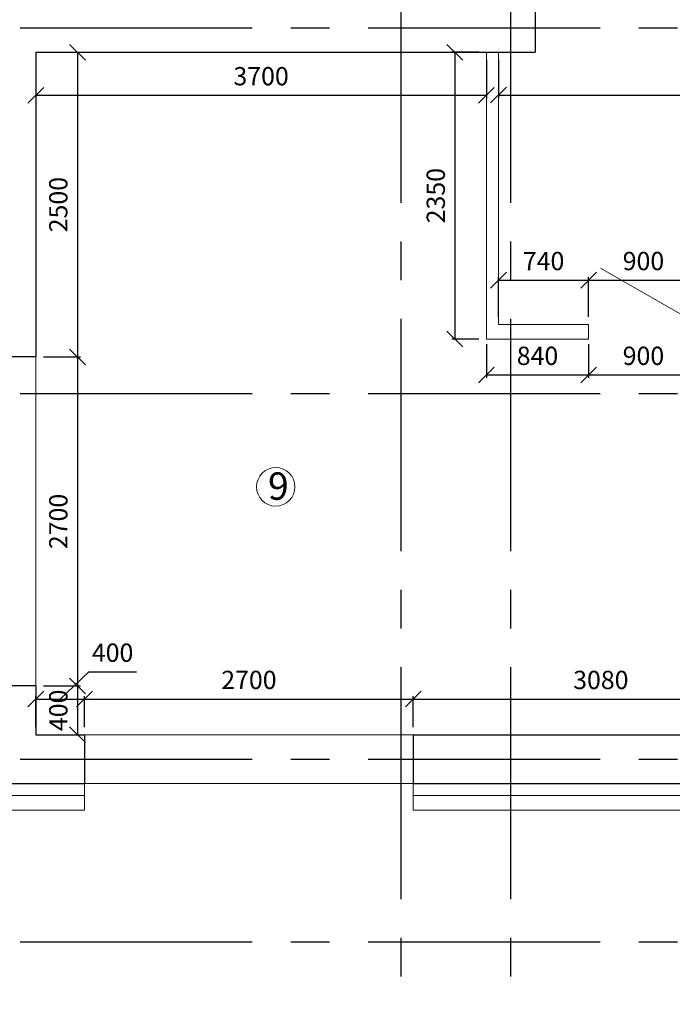
# Model space of a CAD drawing. Units: millimetres. Extents: x -845 to 12802, y -17952 to -8802.
# Drawn here: x 531 to 585, y -8998 to -8917 of the extents above; entities that cross this region are included whole.
import ezdxf

# ---------------------------------------------------------------- set-up
doc = ezdxf.new("R2010")
doc.units = ezdxf.units.MM
doc.linetypes.add('осевая2', pattern=[28.575, 19.05, -3.175, 3.175, -3.175])
doc.layers.add('Основная', color=7, linetype='Continuous', lineweight=40)
doc.layers.add('текст', color=7, linetype='Continuous', lineweight=25)
doc.styles.add('GOST 2.304', font='mipgost.ttf')
doc.dimstyles.new('The best', dxfattribs={"dimtxt": 1.5, "dimasz": 1.3, "dimexe": 0.25, "dimexo": 0.625, "dimtad": 1, "dimdec": 0, "dimlfac": 100, "dimrnd": 10, "dimtxsty": 'GOST 2.304', "dimblk": 'OBLIQUE', "dimcen": 2.5, "dimadec": 0, "dimazin": 0, "dimtfac": 1, "dimtdec": 0, "dimtmove": 1, "dimatfit": 3, "dimfxl": 1, "dimarcsym": 0})

# ---------------------------------------------------------------- blocks, each defined once
blk = doc.blocks.new('_Oblique')
at = {"color": 0, "linetype": 'ByBlock', "lineweight": -2}
blk.add_line((-0.5, -0.5), (0.5, 0.5), dxfattribs=at)
blk = doc.blocks.new('*D145')
at = {"color": 0, "lineweight": -2, "transparency": 16777216}
for p, q in [((534.337, -8973.212), (536.678, -8970.975)), ((536.678, -8970.975), (540.608, -8970.975)), ((532.337, -8975.514), (532.337, -8972.962)), ((532.337, -8973.212), (536.337, -8973.212)), ((536.337, -8975.514), (536.337, -8972.962))]:
    blk.add_line(p, q, dxfattribs=at)
at = {"layer": 'Defpoints', "color": 0, "lineweight": 15, "transparency": 16777216}
for p in [(536.337, -8973.212), (532.337, -8976.139), (536.337, -8976.139)]:
    blk.add_point(p, dxfattribs=at)
at = {"color": 0, "lineweight": -2, "transparency": 16777216, "xscale": 1.3, "yscale": 1.3, "zscale": 1.3, "rotation": 180}
blk.add_blockref('_Oblique', (532.337, -8973.212), dxfattribs=at)
at = {"color": 0, "lineweight": -2, "transparency": 16777216, "xscale": 1.3, "yscale": 1.3, "zscale": 1.3}
blk.add_blockref('_Oblique', (536.337, -8973.212), dxfattribs=at)
at = {"color": 0, "lineweight": 15, "transparency": 16777216, "insert": (538.643, -8969.6), "char_height": 1.5, "attachment_point": 5, "style": 'GOST 2.304'}
blk.add_mtext('400', dxfattribs=at)
blk = doc.blocks.new('*D146')
at = {"color": 0, "lineweight": -2, "transparency": 16777216}
for p, q in [((536.337, -8975.514), (536.337, -8972.962)), ((536.337, -8973.212), (563.337, -8973.212)), ((563.337, -8975.514), (563.337, -8972.962))]:
    blk.add_line(p, q, dxfattribs=at)
at = {"layer": 'Defpoints', "color": 0, "lineweight": 15, "transparency": 16777216}
for p in [(563.337, -8973.212), (536.337, -8976.139), (563.337, -8976.139)]:
    blk.add_point(p, dxfattribs=at)
at = {"color": 0, "lineweight": -2, "transparency": 16777216, "xscale": 1.3, "yscale": 1.3, "zscale": 1.3, "rotation": 180}
blk.add_blockref('_Oblique', (536.337, -8973.212), dxfattribs=at)
at = {"color": 0, "lineweight": -2, "transparency": 16777216, "xscale": 1.3, "yscale": 1.3, "zscale": 1.3}
blk.add_blockref('_Oblique', (563.337, -8973.212), dxfattribs=at)
at = {"color": 0, "lineweight": 15, "transparency": 16777216, "insert": (549.837, -8971.837), "char_height": 1.5, "attachment_point": 5, "style": 'GOST 2.304'}
blk.add_mtext('2700', dxfattribs=at)
blk = doc.blocks.new('*D142')
at = {"color": 0, "lineweight": -2, "transparency": 16777216}
for p, q in [((532.337, -8920.764), (532.337, -8923.92)), ((569.337, -8920.764), (569.337, -8923.92)), ((532.337, -8923.67), (569.337, -8923.67))]:
    blk.add_line(p, q, dxfattribs=at)
at = {"layer": 'Defpoints', "color": 0, "lineweight": 15, "transparency": 16777216}
for p in [(532.337, -8920.139), (569.337, -8920.139), (569.337, -8923.67)]:
    blk.add_point(p, dxfattribs=at)
at = {"color": 0, "lineweight": -2, "transparency": 16777216, "xscale": 1.3, "yscale": 1.3, "zscale": 1.3, "rotation": 180}
blk.add_blockref('_Oblique', (532.337, -8923.67), dxfattribs=at)
at = {"color": 0, "lineweight": -2, "transparency": 16777216, "xscale": 1.3, "yscale": 1.3, "zscale": 1.3}
blk.add_blockref('_Oblique', (569.337, -8923.67), dxfattribs=at)
at = {"color": 0, "lineweight": 15, "transparency": 16777216, "insert": (550.837, -8922.295), "char_height": 1.5, "attachment_point": 5, "style": 'GOST 2.304'}
blk.add_mtext('3700', dxfattribs=at)
blk = doc.blocks.new('*D111')
at = {"color": 0, "lineweight": -2, "transparency": 16777216}
for p, q in [((532.962, -8920.139), (536.004, -8920.139)), ((535.754, -8920.139), (535.754, -8945.139)), ((532.962, -8945.139), (536.004, -8945.139))]:
    blk.add_line(p, q, dxfattribs=at)
at = {"layer": 'Defpoints', "color": 0, "lineweight": 15, "transparency": 16777216}
for p in [(532.337, -8920.139), (532.337, -8945.139), (535.754, -8945.139)]:
    blk.add_point(p, dxfattribs=at)
at = {"color": 0, "lineweight": -2, "transparency": 16777216, "xscale": 1.3, "yscale": 1.3, "zscale": 1.3}
for p, rotation in [((535.754, -8920.139), 90), ((535.754, -8945.139), 270)]:
    blk.add_blockref('_Oblique', p, dxfattribs=dict(at, rotation=rotation))
at = {"color": 0, "lineweight": 15, "transparency": 16777216, "insert": (534.379, -8932.639), "char_height": 1.5, "attachment_point": 5, "rotation": 90, "style": 'GOST 2.304'}
blk.add_mtext('2500', dxfattribs=at)
blk = doc.blocks.new('*D112')
at = {"color": 0, "lineweight": -2, "transparency": 16777216}
for p, q in [((532.962, -8945.139), (536.004, -8945.139)), ((535.754, -8945.139), (535.754, -8972.139)), ((532.962, -8972.139), (536.004, -8972.139))]:
    blk.add_line(p, q, dxfattribs=at)
at = {"layer": 'Defpoints', "color": 0, "lineweight": 15, "transparency": 16777216}
for p in [(532.337, -8945.139), (532.337, -8972.139), (535.754, -8972.139)]:
    blk.add_point(p, dxfattribs=at)
at = {"color": 0, "lineweight": -2, "transparency": 16777216, "xscale": 1.3, "yscale": 1.3, "zscale": 1.3}
for p, rotation in [((535.754, -8945.139), 90), ((535.754, -8972.139), 270)]:
    blk.add_blockref('_Oblique', p, dxfattribs=dict(at, rotation=rotation))
at = {"color": 0, "lineweight": 15, "transparency": 16777216, "insert": (534.379, -8958.639), "char_height": 1.5, "attachment_point": 5, "rotation": 90, "style": 'GOST 2.304'}
blk.add_mtext('2700', dxfattribs=at)
blk = doc.blocks.new('*D113')
at = {"color": 0, "lineweight": -2, "transparency": 16777216}
for p, q in [((532.962, -8972.139), (536.004, -8972.139)), ((535.754, -8972.139), (535.754, -8976.139)), ((532.962, -8976.139), (536.004, -8976.139))]:
    blk.add_line(p, q, dxfattribs=at)
at = {"layer": 'Defpoints', "color": 0, "lineweight": 15, "transparency": 16777216}
for p in [(532.337, -8972.139), (532.337, -8976.139), (535.754, -8976.139)]:
    blk.add_point(p, dxfattribs=at)
at = {"color": 0, "lineweight": -2, "transparency": 16777216, "xscale": 1.3, "yscale": 1.3, "zscale": 1.3}
for p, rotation in [((535.754, -8972.139), 90), ((535.754, -8976.139), 270)]:
    blk.add_blockref('_Oblique', p, dxfattribs=dict(at, rotation=rotation))
at = {"color": 0, "lineweight": 15, "transparency": 16777216, "insert": (534.379, -8974.139), "char_height": 1.5, "attachment_point": 5, "rotation": 90, "style": 'GOST 2.304'}
blk.add_mtext('400', dxfattribs=at)
blk = doc.blocks.new('*D167')
at = {"color": 0, "lineweight": -2, "transparency": 16777216}
for p, q in [((568.712, -8920.139), (566.501, -8920.139)), ((566.751, -8920.139), (566.751, -8943.669)), ((568.712, -8943.669), (566.501, -8943.669))]:
    blk.add_line(p, q, dxfattribs=at)
at = {"layer": 'Defpoints', "color": 0, "lineweight": 15, "transparency": 16777216}
for p in [(569.337, -8920.139), (566.751, -8943.669), (569.337, -8943.669)]:
    blk.add_point(p, dxfattribs=at)
at = {"color": 0, "lineweight": -2, "transparency": 16777216, "xscale": 1.3, "yscale": 1.3, "zscale": 1.3}
for p, rotation in [((566.751, -8920.139), 90), ((566.751, -8943.669), 270)]:
    blk.add_blockref('_Oblique', p, dxfattribs=dict(at, rotation=rotation))
at = {"color": 0, "lineweight": 15, "transparency": 16777216, "insert": (565.376, -8931.904), "char_height": 1.5, "attachment_point": 5, "rotation": 90, "style": 'GOST 2.304'}
blk.add_mtext('2350', dxfattribs=at)
blk = doc.blocks.new('*D179')
at = {"color": 0, "lineweight": -2, "transparency": 16777216}
for p, q in [((563.337, -8975.514), (563.337, -8972.962)), ((563.337, -8973.212), (594.137, -8973.212)), ((594.137, -8975.514), (594.137, -8972.962))]:
    blk.add_line(p, q, dxfattribs=at)
at = {"layer": 'Defpoints', "color": 0, "lineweight": 15, "transparency": 16777216}
for p in [(594.137, -8973.212), (563.337, -8976.139), (594.137, -8976.139)]:
    blk.add_point(p, dxfattribs=at)
at = {"color": 0, "lineweight": -2, "transparency": 16777216, "xscale": 1.3, "yscale": 1.3, "zscale": 1.3, "rotation": 180}
blk.add_blockref('_Oblique', (563.337, -8973.212), dxfattribs=at)
at = {"color": 0, "lineweight": -2, "transparency": 16777216, "xscale": 1.3, "yscale": 1.3, "zscale": 1.3}
blk.add_blockref('_Oblique', (594.137, -8973.212), dxfattribs=at)
at = {"color": 0, "lineweight": 15, "transparency": 16777216, "insert": (578.737, -8971.837), "char_height": 1.5, "attachment_point": 5, "style": 'GOST 2.304'}
blk.add_mtext('3080', dxfattribs=at)
blk = doc.blocks.new('*D180')
at = {"color": 0, "lineweight": -2, "transparency": 16777216}
for p, q in [((577.737, -8941.844), (577.737, -8938.589)), ((577.737, -8938.839), (586.737, -8938.839)), ((586.737, -8941.844), (586.737, -8938.589))]:
    blk.add_line(p, q, dxfattribs=at)
at = {"layer": 'Defpoints', "color": 0, "lineweight": 15, "transparency": 16777216}
for p in [(586.737, -8938.839), (577.737, -8942.469), (586.737, -8942.469)]:
    blk.add_point(p, dxfattribs=at)
at = {"color": 0, "lineweight": -2, "transparency": 16777216, "xscale": 1.3, "yscale": 1.3, "zscale": 1.3, "rotation": 180}
blk.add_blockref('_Oblique', (577.737, -8938.839), dxfattribs=at)
at = {"color": 0, "lineweight": -2, "transparency": 16777216, "xscale": 1.3, "yscale": 1.3, "zscale": 1.3}
blk.add_blockref('_Oblique', (586.737, -8938.839), dxfattribs=at)
at = {"color": 0, "lineweight": 15, "transparency": 16777216, "insert": (582.237, -8937.464), "char_height": 1.5, "attachment_point": 5, "style": 'GOST 2.304'}
blk.add_mtext('900', dxfattribs=at)
blk = doc.blocks.new('*D181')
at = {"color": 0, "lineweight": -2, "transparency": 16777216}
for p, q in [((570.337, -8941.844), (570.337, -8938.589)), ((570.337, -8938.839), (577.737, -8938.839)), ((577.737, -8941.844), (577.737, -8938.589))]:
    blk.add_line(p, q, dxfattribs=at)
at = {"layer": 'Defpoints', "color": 0, "lineweight": 15, "transparency": 16777216}
for p in [(577.737, -8938.839), (570.337, -8942.469), (577.737, -8942.469)]:
    blk.add_point(p, dxfattribs=at)
at = {"color": 0, "lineweight": -2, "transparency": 16777216, "xscale": 1.3, "yscale": 1.3, "zscale": 1.3, "rotation": 180}
blk.add_blockref('_Oblique', (570.337, -8938.839), dxfattribs=at)
at = {"color": 0, "lineweight": -2, "transparency": 16777216, "xscale": 1.3, "yscale": 1.3, "zscale": 1.3}
blk.add_blockref('_Oblique', (577.737, -8938.839), dxfattribs=at)
at = {"color": 0, "lineweight": 15, "transparency": 16777216, "insert": (574.037, -8937.464), "char_height": 1.5, "attachment_point": 5, "style": 'GOST 2.304'}
blk.add_mtext('740', dxfattribs=at)
blk = doc.blocks.new('*D182')
at = {"color": 0, "lineweight": -2, "transparency": 16777216}
for p, q in [((569.337, -8944.094), (569.337, -8946.866)), ((577.737, -8944.294), (577.737, -8946.866)), ((569.337, -8946.616), (577.737, -8946.616))]:
    blk.add_line(p, q, dxfattribs=at)
at = {"layer": 'Defpoints', "color": 0, "lineweight": 15, "transparency": 16777216}
for p in [(569.337, -8943.469), (577.737, -8943.669), (577.737, -8946.616)]:
    blk.add_point(p, dxfattribs=at)
at = {"color": 0, "lineweight": -2, "transparency": 16777216, "xscale": 1.3, "yscale": 1.3, "zscale": 1.3, "rotation": 180}
blk.add_blockref('_Oblique', (569.337, -8946.616), dxfattribs=at)
at = {"color": 0, "lineweight": -2, "transparency": 16777216, "xscale": 1.3, "yscale": 1.3, "zscale": 1.3}
blk.add_blockref('_Oblique', (577.737, -8946.616), dxfattribs=at)
at = {"color": 0, "lineweight": 15, "transparency": 16777216, "insert": (573.537, -8945.241), "char_height": 1.5, "attachment_point": 5, "style": 'GOST 2.304'}
blk.add_mtext('840', dxfattribs=at)
blk = doc.blocks.new('*D183')
at = {"color": 0, "lineweight": -2, "transparency": 16777216}
for p, q in [((577.737, -8944.094), (577.737, -8946.866)), ((586.737, -8944.094), (586.737, -8946.866)), ((577.737, -8946.616), (586.737, -8946.616))]:
    blk.add_line(p, q, dxfattribs=at)
at = {"layer": 'Defpoints', "color": 0, "lineweight": 15, "transparency": 16777216}
for p in [(577.737, -8943.469), (586.737, -8943.469), (586.737, -8946.616)]:
    blk.add_point(p, dxfattribs=at)
at = {"color": 0, "lineweight": -2, "transparency": 16777216, "xscale": 1.3, "yscale": 1.3, "zscale": 1.3, "rotation": 180}
blk.add_blockref('_Oblique', (577.737, -8946.616), dxfattribs=at)
at = {"color": 0, "lineweight": -2, "transparency": 16777216, "xscale": 1.3, "yscale": 1.3, "zscale": 1.3}
blk.add_blockref('_Oblique', (586.737, -8946.616), dxfattribs=at)
at = {"color": 0, "lineweight": 15, "transparency": 16777216, "insert": (582.237, -8945.241), "char_height": 1.5, "attachment_point": 5, "style": 'GOST 2.304'}
blk.add_mtext('900', dxfattribs=at)
blk = doc.blocks.new('*D194')
at = {"color": 0, "lineweight": -2, "transparency": 16777216}
for p, q in [((570.337, -8920.764), (570.337, -8923.895)), ((618.137, -8920.764), (618.137, -8923.895)), ((570.337, -8923.645), (618.137, -8923.645))]:
    blk.add_line(p, q, dxfattribs=at)
at = {"layer": 'Defpoints', "color": 0, "lineweight": 15, "transparency": 16777216}
for p in [(570.337, -8920.139), (618.137, -8920.139), (618.137, -8923.645)]:
    blk.add_point(p, dxfattribs=at)
at = {"color": 0, "lineweight": -2, "transparency": 16777216, "xscale": 1.3, "yscale": 1.3, "zscale": 1.3, "rotation": 180}
blk.add_blockref('_Oblique', (570.337, -8923.645), dxfattribs=at)
at = {"color": 0, "lineweight": -2, "transparency": 16777216, "xscale": 1.3, "yscale": 1.3, "zscale": 1.3}
blk.add_blockref('_Oblique', (618.137, -8923.645), dxfattribs=at)
at = {"color": 0, "lineweight": 15, "transparency": 16777216, "insert": (594.237, -8922.27), "char_height": 1.5, "attachment_point": 5, "style": 'GOST 2.304'}
blk.add_mtext('4780', dxfattribs=at)

msp = doc.modelspace()

# ---------------------------------------------------------------- linework, layer by layer
at = {"linetype": 'осевая2'}
for p, q in [((562.3372, -9018.2143), (562.3372, -8845.0235)), ((571.3372, -9018.2143), (571.3372, -8845.0235)), ((502.4879, -8918.1392), (688.6367, -8918.1392)), ((502.4879, -8948.1392), (688.6367, -8948.1392)), ((502.4879, -8978.1392), (688.6367, -8978.1392)), ((502.4879, -8993.1392), (688.6367, -8993.1392))]:
    msp.add_line(p, q, dxfattribs=at)
at = {"lineweight": 30}
for p, q in [((573.3372, -8911.1392), (573.3372, -8920.1392)), ((532.3372, -8920.1392), (532.3372, -8945.1392)), ((532.3372, -8920.1392), (573.3372, -8920.1392)), ((532.3372, -8945.1392), (528.3372, -8945.1392)), ((532.3372, -8972.1392), (528.3372, -8972.1392)), ((532.3372, -8972.1392), (532.3372, -8976.1392)), ((532.3372, -8976.1392), (536.3372, -8976.1392)), ((536.3372, -8976.1392), (536.3372, -8980.1392)), ((563.3372, -8976.1392), (601.7372, -8976.1392)), ((563.3372, -8976.1392), (563.3372, -8980.1392)), ((528.3372, -8980.1392), (536.3372, -8980.1392)), ((563.3372, -8980.1392), (601.7372, -8980.1392))]:
    msp.add_line(p, q, dxfattribs=at)
at = {"lineweight": 15}
for p, q in [((569.3372, -8920.1392), (569.3372, -8943.6688)), ((570.3372, -8920.1392), (570.3372, -8942.4688)), ((586.7372, -8942.4688), (578.7117, -8937.8643)), ((570.3372, -8942.4688), (577.7372, -8942.4688)), ((577.7372, -8942.4688), (577.7372, -8943.6688)), ((569.3372, -8943.6688), (577.7372, -8943.6688)), ((532.3372, -8945.1392), (532.3372, -8972.1392)), ((536.3372, -8976.1392), (563.3372, -8976.1392)), ((536.3372, -8980.1392), (563.3372, -8980.1392)), ((536.3372, -8980.1392), (536.3372, -8982.3392)), ((563.3372, -8980.1392), (563.3372, -8982.3392)), ((527.3372, -8981.1392), (536.3372, -8981.1392)), ((563.3372, -8981.1392), (601.7372, -8981.1392)), ((526.1372, -8982.3392), (536.3372, -8982.3392)), ((563.3372, -8982.3392), (601.7372, -8982.3392))]:
    msp.add_line(p, q, dxfattribs=at)
at = {"layer": 'Основная', "color": 0, "lineweight": 9}
msp.add_circle((552.0391, -8955.797), 1.5794, dxfattribs=at)

# ---------------------------------------------------------------- texts
at = {"layer": 'текст', "color": 0, "lineweight": 9, "style": 'GOST 2.304'}
msp.add_text('9', height=2.25, dxfattribs=at).set_placement((551.4038, -8956.8617))

# ---------------------------------------------------------------- dimensions: what is measured, and where the dimension line sits
at = {"lineweight": 15}
for base, p1, p2, picture, middle in [((535.7544, -8945.1392), (532.3372, -8920.1392), (532.3372, -8945.1392), '*D111', (534.3794, -8932.6392)), ((566.7508, -8943.6688), (569.3372, -8920.1392), (569.3372, -8943.6688), '*D167', (565.3758, -8931.904)), ((535.7544, -8972.1392), (532.3372, -8945.1392), (532.3372, -8972.1392), '*D112', (534.3794, -8958.6392)), ((535.7544, -8976.1392), (532.3372, -8972.1392), (532.3372, -8976.1392), '*D113', (534.3794, -8974.1392))]:
    dim = msp.add_linear_dim(base=base, p1=p1, p2=p2, angle=90, dimstyle='The best', override={"dimtxsty": 'GOST 2.304'}, dxfattribs=at)
    dim.commit()
    dim.dimension.update_dxf_attribs({"geometry": picture, "text_midpoint": middle})
for base, p1, p2, picture, middle in [((569.3372, -8923.6698), (532.3372, -8920.1392), (569.3372, -8920.1392), '*D142', (550.8372, -8922.2948)), ((618.1372, -8923.6447), (570.3372, -8920.1392), (618.1372, -8920.1392), '*D194', (594.2372, -8922.2697)), ((577.7372, -8938.8387), (570.3372, -8942.4688), (577.7372, -8942.4688), '*D181', (574.0372, -8937.4637)), ((586.7372, -8938.8387), (577.7372, -8942.4688), (586.7372, -8942.4688), '*D180', (582.2372, -8937.4637)), ((577.7372, -8946.6161), (569.3372, -8943.4688), (577.7372, -8943.6688), '*D182', (573.5372, -8945.2411)), ((586.7372, -8946.6161), (577.7372, -8943.4688), (586.7372, -8943.4688), '*D183', (582.2372, -8945.2411)), ((563.3372, -8973.2117), (536.3372, -8976.1392), (563.3372, -8976.1392), '*D146', (549.8372, -8971.8367)), ((594.1372, -8973.2117), (563.3372, -8976.1392), (594.1372, -8976.1392), '*D179', (578.7372, -8971.8367))]:
    dim = msp.add_linear_dim(base=base, p1=p1, p2=p2, dimstyle='The best', override={"dimtxsty": 'GOST 2.304'}, dxfattribs=at)
    dim.commit()
    dim.dimension.update_dxf_attribs({"geometry": picture, "text_midpoint": middle})
dim = msp.add_linear_dim(base=(536.3372, -8973.2117), p1=(532.3372, -8976.1392), p2=(536.3372, -8976.1392), dimstyle='The best', override={"dimtxsty": 'GOST 2.304'}, dxfattribs=at)
dim.commit()
dim.dimension.update_dxf_attribs({"geometry": '*D145', "text_midpoint": (537.3035, -8970.9752), "dimtype": 160})

doc.saveas('drawing.dxf')
